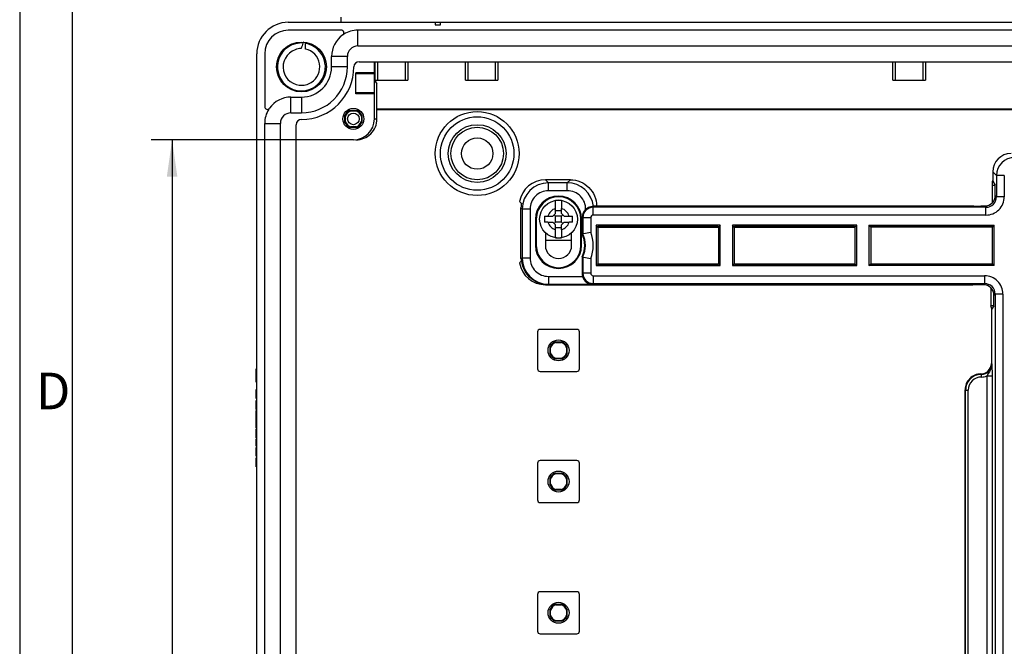
# Model space of a CAD drawing. Units: millimetres. Extents: x -3 to 844, y 0 to 594.
# Drawn here: x 0 to 94, y 304 to 363 of the extents above; entities that cross this region are included whole.
import ezdxf

# ---------------------------------------------------------------- set-up
doc = ezdxf.new("R2010")
doc.units = ezdxf.units.MM
doc.header["$LTSCALE"] = 46.255
doc.layers.get('0').update_dxf_attribs({"linetype": 'CONTINUOUS'})
for name, color, linetype in [('2D-BEMASSUNG', 7, 'CONTINUOUS'), ('AUSFORMSCHRAEGEN', 7, 'CONTINUOUS'), ('BEZUGSACHSEN', 7, 'CONTINUOUS'), ('FASEN', 7, 'CONTINUOUS'), ('KONSTRUKTIONSELEMENTE', 7, 'CONTINUOUS')]:
    doc.layers.add(name, color=color, linetype=linetype)
doc.styles.get("Standard").update_dxf_attribs({"font": 'txt', "width": 0.7})
doc.styles.add('TEXTSTYLE_5', font='txt', dxfattribs={"width": 0.714286})
doc.dimstyles.new('DIMSTYLE_10', dxfattribs={"dimtxt": 2.5, "dimasz": 3.5, "dimexe": 2, "dimexo": 0, "dimtad": 1, "dimlfac": 2, "dimdsep": 46, "dimtxsty": 'STANDARD', "dimblk": '_FILLED', "dimblk1": '_FILLED', "dimblk2": '_FILLED', "dimcen": 0.09, "dimclrt": 5, "dimazin": 2, "dimtp": 0.8, "dimtm": 0.8, "dimtfac": 1, "dimtofl": 0, "dimtmove": 0, "dimatfit": 3, "dimldrblk": '_FILLED', "dimfxl": 1, "dimtolj": 1, "dimarcsym": 0})

# ---------------------------------------------------------------- blocks, each defined once
blk = doc.blocks.new('_FILLED')
at = {"color": 0, "linetype": 'BYBLOCK'}
blk.add_solid([(0, 0), (-1, 0.143), (-1, -0.143)], dxfattribs=at)
blk = doc.blocks.new('*D29')
at = {"layer": '2D-BEMASSUNG', "color": 2, "linetype": 'CONTINUOUS'}
for p, q in [((26.349, 351.818), (12.524, 351.818)), ((14.524, 351.818), (14.524, 250.518)), ((14.524, 149.218), (14.524, 250.518)), ((26.349, 149.218), (12.524, 149.218))]:
    blk.add_line(p, q, dxfattribs=at)
at = {"layer": '2D-BEMASSUNG', "color": 2, "linetype": 'CONTINUOUS', "xscale": 3.5, "yscale": 3.5, "zscale": 3.5}
for p, rotation in [((14.524, 351.818), 90), ((14.524, 149.218), 270)]:
    blk.add_blockref('_FILLED', p, dxfattribs=dict(at, rotation=rotation))
at = {"layer": '2D-BEMASSUNG', "color": 5, "linetype": 'CONTINUOUS', "insert": (11.399, 250.518), "char_height": 2.5, "width": 13.66071, "attachment_point": 2, "rotation": 90, "line_spacing_factor": 0.9}
blk.add_mtext('405.2', dxfattribs=at)

msp = doc.modelspace()

# ---------------------------------------------------------------- linework, layer by layer
at = {"color": 2, "linetype": 'CONTINUOUS'}
msp.add_line((0, 594), (0, 0), dxfattribs=at)
at = {"color": 7, "linetype": 'CONTINUOUS'}
for p, q in [((5.01001, 589), (5.01001, 5)), ((30.59867, 363.51811), (30.59867, 363.01811)), ((25.59867, 363.01811), (169.59867, 363.01811)), ((30.64253, 362.26811), (25.59867, 362.26811)), ((162.97367, 362.26811), (32.22367, 362.26811)), ((39.59867, 363.01811), (39.59867, 362.76811)), ((39.59867, 362.76811), (40.09867, 362.76811)), ((40.09867, 362.76811), (40.09867, 363.01811)), ((32.22367, 360.76811), (162.97367, 360.76811)), ((22.59867, 288.14311), (22.59867, 360.01811)), ((23.34867, 360.01811), (23.34867, 354.97425)), ((29.72367, 358.76811), (29.72367, 359.76811)), ((31.22367, 358.76811), (31.22367, 359.76811)), ((32.34867, 359.26811), (162.84867, 359.26811)), ((33.79867, 353.81811), (33.79867, 359.26811)), ((33.87367, 357.51811), (33.87367, 359.26811)), ((36.97367, 359.26811), (36.97367, 357.51811)), ((42.47367, 357.51811), (42.47367, 359.26811)), ((45.57367, 359.26811), (45.57367, 357.51811)), ((83.22367, 357.51811), (83.22367, 359.26811)), ((86.32367, 359.26811), (86.32367, 357.51811)), ((32.04867, 356.21811), (32.04867, 358.21811)), ((33.79867, 358.21811), (32.04867, 358.21811)), ((33.79867, 358.1221), (32.04867, 358.1221)), ((33.87367, 357.51811), (36.97367, 357.51811)), ((42.47367, 357.51811), (45.57367, 357.51811)), ((83.22367, 357.51811), (86.32367, 357.51811)), ((25.84867, 355.89311), (26.84867, 355.89311)), ((33.79867, 356.31411), (32.04867, 356.31411)), ((33.79867, 356.21811), (32.04867, 356.21811)), ((25.84867, 354.39311), (26.84867, 354.39311)), ((23.34867, 297.48329), (23.34867, 353.39311)), ((24.84867, 297.48329), (24.84867, 353.39311)), ((26.34867, 297.26811), (26.34867, 353.26811)), ((31.79867, 351.81811), (26.34867, 351.81811)), ((92.72367, 348.76917), (92.72367, 347.88496)), ((52.47519, 348.01811), (50.09714, 348.01811)), ((92.67367, 347.88496), (92.67367, 345.80895)), ((92.72367, 347.88496), (92.67367, 347.88496)), ((92.67367, 347.51811), (92.96811, 347.51811)), ((92.72367, 347.88496), (92.96811, 347.51811)), ((92.96811, 346.5175), (92.96811, 347.51811)), ((47.80932, 345.76811), (47.63471, 345.94271)), ((47.77327, 340.51811), (47.77327, 345.34503)), ((54.7174, 345.51811), (54.67275, 345.47346)), ((90.92367, 345.51811), (54.7174, 345.51811)), ((53.59867, 344.44948), (53.59867, 342.85783)), ((49.15385, 344.26811), (49.15385, 341.76811)), ((49.22367, 344.26811), (49.22367, 341.76811)), ((53.47367, 341.76811), (53.47367, 344.26811)), ((53.54349, 341.76811), (53.54349, 344.26811)), ((54.93284, 343.68393), (54.93284, 339.85228)), ((55.09867, 343.51811), (54.93284, 343.68393)), ((66.76449, 343.68393), (54.93284, 343.68393)), ((55.16466, 343.5841), (55.09867, 343.51811)), ((55.09867, 343.51811), (55.09867, 340.01811)), ((55.09867, 343.51811), (66.59867, 343.51811)), ((64.78294, 343.61411), (56.91439, 343.61411)), ((66.53268, 343.5841), (66.59867, 343.51811)), ((66.76449, 343.68393), (66.59867, 343.51811)), ((66.59867, 343.51811), (66.59867, 340.01811)), ((66.76449, 339.85228), (66.76449, 343.68393)), ((67.93284, 343.68393), (67.93284, 339.85228)), ((68.09867, 343.51811), (67.93284, 343.68393)), ((79.76449, 343.68393), (67.93284, 343.68393)), ((68.16466, 343.5841), (68.09867, 343.51811)), ((68.09867, 343.51811), (68.09867, 340.01811)), ((68.09867, 343.51811), (79.59867, 343.51811)), ((77.78294, 343.61411), (69.91439, 343.61411)), ((79.53268, 343.5841), (79.59867, 343.51811)), ((79.76449, 343.68393), (79.59867, 343.51811)), ((79.59867, 343.51811), (79.59867, 340.01811)), ((79.76449, 339.85228), (79.76449, 343.68393)), ((80.93284, 343.68393), (80.93284, 339.85228)), ((81.09867, 343.51811), (80.93284, 343.68393)), ((80.93284, 343.68393), (92.86449, 343.68393)), ((81.16466, 343.5841), (81.09867, 343.51811)), ((81.09867, 343.51811), (81.09867, 340.01811)), ((92.69867, 343.51811), (81.09867, 343.51811)), ((82.91439, 343.61411), (90.92367, 343.61411)), ((92.67367, 343.51811), (92.67367, 343.58356)), ((92.69867, 343.51811), (92.86449, 343.68393)), ((92.69867, 340.01811), (92.69867, 343.51811)), ((92.86449, 339.85228), (92.86449, 343.68393)), ((50.09867, 342.9747), (50.09867, 341.76811)), ((52.59867, 341.76811), (52.59867, 342.9747)), ((53.59867, 340.67838), (53.59867, 339.08673)), ((54.93284, 339.85228), (55.09867, 340.01811)), ((54.93284, 339.85228), (66.76449, 339.85228)), ((55.16466, 339.95212), (55.09867, 340.01811)), ((55.09867, 340.01811), (66.59867, 340.01811)), ((56.91439, 339.9221), (64.78294, 339.9221)), ((66.53268, 339.95212), (66.59867, 340.01811)), ((66.59867, 340.01811), (66.76449, 339.85228)), ((67.93284, 339.85228), (68.09867, 340.01811)), ((67.93284, 339.85228), (79.76449, 339.85228)), ((68.16466, 339.95212), (68.09867, 340.01811)), ((68.09867, 340.01811), (79.59867, 340.01811)), ((69.91439, 339.9221), (77.78294, 339.9221)), ((79.53268, 339.95212), (79.59867, 340.01811)), ((79.59867, 340.01811), (79.76449, 339.85228)), ((80.93284, 339.85228), (81.09867, 340.01811)), ((92.86449, 339.85228), (80.93284, 339.85228)), ((81.16466, 339.95212), (81.09867, 340.01811)), ((81.09867, 340.01811), (92.69867, 340.01811)), ((90.83176, 339.9221), (82.91439, 339.9221)), ((92.64748, 340.01811), (92.5815, 339.95212)), ((92.69867, 340.01811), (92.86449, 339.85228)), ((50.10019, 338.01811), (90.83176, 338.01811)), ((92.55148, 337.72445), (92.55148, 336.01811)), ((92.84311, 336.01811), (92.84311, 337.01872)), ((92.64867, 335.7263), (92.55148, 336.01811)), ((92.84311, 336.01811), (92.55148, 336.01811)), ((92.84311, 336.01811), (92.59867, 335.65125)), ((92.59867, 335.65125), (92.59867, 330.5175)), ((22.52367, 328.73724), (22.52367, 330.01811)), ((22.59867, 330.01811), (22.52367, 330.01811)), ((22.59867, 329.80309), (22.52367, 329.80309)), ((22.59867, 329.37304), (22.52367, 329.37304)), ((22.59867, 328.95226), (22.52367, 328.95226)), ((22.59867, 328.73724), (22.52367, 328.73724)), ((22.59867, 328.04691), (22.52367, 328.04691)), ((22.52367, 327.16625), (22.52367, 328.03868)), ((22.59867, 328.03868), (22.52367, 328.03868)), ((90.09867, 256.76719), (90.09867, 328.01902)), ((22.59867, 327.18272), (22.52367, 327.18272)), ((22.59867, 327.16625), (22.52367, 327.16625)), ((22.52367, 326.14053), (22.52367, 326.99547)), ((22.59867, 326.99547), (22.52367, 326.99547)), ((22.59867, 326.14053), (22.52367, 326.14053)), ((22.52367, 325.36687), (22.52367, 326.03457)), ((22.59867, 326.03457), (22.52367, 326.03457)), ((22.59867, 325.53148), (22.52367, 325.53148)), ((22.59867, 325.36687), (22.52367, 325.36687)), ((22.52367, 324.36481), (22.52367, 325.32572)), ((22.59867, 325.32572), (22.52367, 325.32572)), ((22.59867, 324.82366), (22.52367, 324.82366)), ((22.59867, 324.58395), (22.52367, 324.58395)), ((22.59867, 324.48518), (22.52367, 324.48518)), ((22.59867, 324.36481), (22.52367, 324.36481)), ((22.52367, 323.40802), (22.52367, 324.25988)), ((22.59867, 324.25988), (22.52367, 324.25988)), ((22.59867, 323.40802), (22.52367, 323.40802)), ((22.52367, 322.64362), (22.52367, 323.31132)), ((22.59867, 323.31132), (22.52367, 323.31132)), ((22.59867, 322.80823), (22.52367, 322.80823)), ((22.59867, 322.64362), (22.52367, 322.64362)), ((22.59867, 322.55), (22.52367, 322.55)), ((22.52367, 321.72387), (22.52367, 322.52222)), ((22.59867, 322.52222), (22.52367, 322.52222)), ((22.59867, 321.72387), (22.52367, 321.72387)), ((22.52367, 321.69403), (22.52367, 321.70774)), ((22.59867, 321.69403), (22.52367, 321.69403)), ((22.52367, 320.68477), (22.52367, 321.53663)), ((22.59867, 321.53663), (22.52367, 321.53663)), ((22.59867, 320.68477), (22.52367, 320.68477))]:
    msp.add_line(p, q, dxfattribs=at)
at = {"color": 9, "linetype": 'CONTINUOUS'}
for p, q in [((32.22367, 360.76811), (32.22367, 362.26811)), ((31.22367, 359.76811), (29.72367, 359.76811)), ((31.22367, 358.76811), (29.72367, 358.76811)), ((34.12367, 357.51811), (34.12367, 359.26811)), ((36.72367, 359.26811), (36.72367, 357.51811)), ((42.72367, 357.51811), (42.72367, 359.26811)), ((45.32367, 359.26811), (45.32367, 357.51811)), ((83.47367, 357.51811), (83.47367, 359.26811)), ((86.07367, 359.26811), (86.07367, 357.51811)), ((25.84867, 354.39311), (25.84867, 355.89311)), ((26.84867, 355.89311), (26.84867, 354.39311)), ((23.34867, 353.39311), (24.84867, 353.39311)), ((92.72367, 348.76917), (93.08252, 348.41032)), ((93.08252, 348.41032), (93.08252, 346.40309)), ((93.83206, 348.41032), (93.08252, 348.41032)), ((93.83206, 348.41032), (93.83206, 346.40309)), ((50.38615, 347.7291), (50.09714, 348.01811)), ((50.38615, 346.97955), (50.38615, 347.7291)), ((52.18618, 347.7291), (50.38615, 347.7291)), ((52.18618, 347.7291), (52.47519, 348.01811)), ((52.18618, 346.97955), (52.18618, 347.7291)), ((52.18618, 346.97955), (50.38615, 346.97955)), ((93.08252, 346.40309), (92.96811, 346.5175)), ((93.83206, 346.40309), (93.08252, 346.40309)), ((47.88768, 345.23062), (47.77327, 345.34503)), ((54.57813, 345.46164), (54.66509, 345.4037)), ((54.66509, 344.65416), (54.66509, 345.4037)), ((92.08313, 345.4037), (54.66509, 345.4037)), ((92.08313, 345.4037), (91.96872, 345.51811)), ((92.08313, 344.65416), (92.08313, 345.4037)), ((47.88768, 345.23062), (47.88768, 340.56115)), ((48.63722, 345.23062), (47.88768, 345.23062)), ((48.63722, 345.23062), (48.63722, 340.56115)), ((53.59867, 344.44948), (53.66623, 344.40446)), ((53.66623, 344.40446), (53.66623, 342.87322)), ((54.41521, 344.40446), (53.66623, 344.40446)), ((54.41521, 344.40446), (54.41521, 343.03134)), ((92.08313, 344.65416), (54.66509, 344.65416)), ((49.15385, 344.26811), (49.22367, 344.26811)), ((53.54349, 344.26811), (53.47367, 344.26811)), ((49.15385, 341.76811), (49.22367, 341.76811)), ((53.54349, 341.76811), (53.47367, 341.76811)), ((53.66623, 340.66299), (53.66623, 339.13175)), ((47.84464, 340.51811), (47.77327, 340.51811)), ((47.88768, 340.56115), (47.84464, 340.51811)), ((48.63722, 340.56115), (47.88768, 340.56115)), ((54.41521, 340.50487), (54.41521, 339.13175)), ((50.38615, 338.81221), (50.38615, 338.06267)), ((50.38615, 338.81221), (53.63711, 338.81221)), ((53.66623, 339.13175), (53.59867, 339.08673)), ((54.41521, 339.13175), (53.66623, 339.13175)), ((54.66509, 338.88206), (54.66509, 338.13251)), ((54.66509, 338.88206), (91.95813, 338.88206)), ((91.95813, 338.88206), (91.95813, 338.13251)), ((50.38615, 338.06267), (50.34159, 338.01811)), ((50.38615, 338.06267), (54.56028, 338.06267)), ((54.66509, 338.13251), (54.56028, 338.06267)), ((54.66509, 338.13251), (91.95813, 338.13251)), ((91.84372, 338.01811), (91.95813, 338.13251)), ((92.84311, 337.01872), (92.95752, 337.13312)), ((92.95752, 337.13312), (92.95752, 246.65865)), ((93.70706, 337.13312), (92.95752, 337.13312)), ((93.70706, 337.13312), (93.70706, 246.65865)), ((92.64262, 330.47354), (92.59867, 330.5175)), ((91.64262, 329.47415), (91.59867, 329.51811)), ((91.64262, 329.47415), (91.64247, 329.2243)), ((92.1682, 329.33987), (92.1682, 255.44634)), ((92.1682, 329.33987), (92.6679, 329.33987)), ((92.6679, 329.33987), (92.6679, 255.44634)), ((22.59867, 327.90597), (22.52367, 327.90597)), ((22.59867, 327.6251), (22.52367, 327.6251)), ((90.14262, 327.97506), (90.09867, 328.01902)), ((90.14262, 256.81115), (90.14262, 327.97506)), ((90.14262, 327.97506), (90.39247, 327.97506)), ((90.39247, 256.81115), (90.39247, 327.97506)), ((22.59867, 327.30411), (22.52367, 327.30411)), ((22.59867, 326.87099), (22.52367, 326.87099)), ((22.59867, 326.57778), (22.52367, 326.57778)), ((22.59867, 326.26605), (22.52367, 326.26605)), ((22.59867, 324.13025), (22.52367, 324.13025)), ((22.59867, 323.83395), (22.52367, 323.83395)), ((22.59867, 323.53868), (22.52367, 323.53868)), ((22.59867, 321.407), (22.52367, 321.407)), ((22.59867, 321.1107), (22.52367, 321.1107)), ((22.59867, 320.81543), (22.52367, 320.81543))]:
    msp.add_line(p, q, dxfattribs=at)
at = {"color": 7, "linetype": 'CONTINUOUS'}
msp.add_circle((31.79867, 353.81811), 1, dxfattribs=at)
at = {"color": 9, "linetype": 'CONTINUOUS'}
msp.add_circle((31.79867, 353.81811), 0.55002, dxfattribs=at)
at = {"color": 7, "linetype": 'CONTINUOUS'}
for centre, radius, start, end in [((25.59867, 360.01811), 3, 90, 180), ((25.59867, 360.01811), 2.25, 90, 180), ((30.64253, 362.01811), 0.25, 305.0968012, 90), ((32.22367, 359.76811), 2.5, 90, 122.3328046), ((32.22367, 359.76811), 2.5, 125.0968012, 180), ((32.22367, 359.76811), 1, 90, 180), ((26.84867, 358.76811), 5, 270, 360), ((26.84867, 358.76811), 4.375, 270, 360), ((26.84867, 358.76811), 2.875, 270, 360), ((32.34867, 358.76811), 0.5, 90, 180), ((25.84867, 353.39311), 2.5, 90, 144.9031988), ((23.59867, 354.97425), 0.25, 180, 324.9031988), ((25.84867, 353.39311), 2.5, 147.6671954, 180), ((25.84867, 353.39311), 1, 90, 180), ((26.84867, 353.26811), 0.5, 90, 180), ((31.79867, 353.81811), 2, 270, 360), ((51.34867, 344.26811), 2.19482, 0, 180), ((51.34867, 344.26811), 2.125, 0, 180), ((54.59702, 344.44966), 0.99835, 131.5540345, 180.0099891), ((58.69956, 320.62253), 22.81289, 102.7463408, 102.9203862), ((51.34867, 341.76811), 2.5, 334.1580672, 25.8419328), ((51.34867, 341.76811), 2.19482, 180, 360), ((51.34867, 341.76811), 2.125, 180, 360), ((51.34867, 341.76811), 1.25, 180, 360), ((58.69956, 362.91368), 22.81289, 257.0796138, 257.2536592), ((91.59952, 330.51725), 0.99914, 269.9205279, 0.0140098), ((91.59742, 328.01936), 1.49875, 89.9725992, 180.0128619)]:
    msp.add_arc(centre, radius, start, end, dxfattribs=at)
at = {"color": 9, "linetype": 'CONTINUOUS'}
for centre, radius, start, end in [((94.8323, 348.40947), 1.74979, 90.0278644, 179.9721356), ((50.38684, 345.22993), 2.49915, 90.0156892, 179.9843108), ((52.18553, 345.22998), 2.4991, 5.5908878, 89.9851105), ((50.38577, 345.231), 1.74855, 89.9875022, 180.0124978), ((52.18654, 345.23098), 1.74857, 358.8783659, 90.0119508), ((92.08352, 346.4027), 1.74854, 269.9871199, 0.0128801), ((92.0846, 346.40162), 0.99792, 269.9155524, 0.0844476), ((54.66684, 344.40312), 1.00059, 90.0999854, 179.9233736), ((54.66491, 344.40446), 0.2497, 89.9570582, 179.9992797), ((51.34867, 341.76811), 2.56757, 334.5061582, 25.4938418), ((51.34867, 341.76811), 3.31654, 337.611156, 22.388844), ((50.38684, 340.56183), 2.49915, 180.0156633, 269.9843367), ((50.38574, 340.56073), 1.7485, 179.9863284, 270.0136716), ((54.66684, 339.13309), 1.00059, 180.0766429, 269.9000353), ((54.66491, 339.13175), 0.2497, 180.0006896, 270.0429724), ((91.95852, 337.13352), 1.74854, 359.9871213, 90.0128787), ((91.9596, 337.13459), 0.99792, 359.9155537, 90.0844463), ((91.6439, 330.47287), 0.99871, 269.9265867, 0.0384678), ((91.64179, 327.97499), 1.49916, 89.9681268, 179.9969631), ((91.64143, 327.97535), 1.24896, 89.9522239, 180.0128624)]:
    msp.add_arc(centre, radius, start, end, dxfattribs=at)
at = {"color": 7, "linetype": 'CONTINUOUS'}
for centre, major_axis, ratio, start_param, end_param in [((94.47473, 348.76704), (1.23894, -1.23894), 0.99878277, 2.35680348, 3.92638183), ((50.10019, 345.51658), (-1.76992, 1.76992), 0.99878277, -0.78478918, 0.61482509), ((91.9675, 346.51872), (0.70797, -0.70797), 0.99878277, -0.00254854, 0.78478918), ((50.2748, 345.34198), (1.76992, -1.76992), 0.99878277, -2.52676756, -2.35680348), ((90.92367, 345.57922), (1.75, 0), 0.03492077, -1.57079633, -0.79130438), ((91.9675, 346.51872), (-0.70797, 0.70797), 0.99878277, 8.63998878, 9.42222942), ((56.91439, 343.58356), (1.75, 0), 0.01745506, 1.57079633, 3.12413936), ((64.78294, 343.58356), (1.75, 0), 0.01745506, 0.01745329, 1.57079633), ((69.91439, 343.58356), (1.75, 0), 0.01745506, 1.57079633, 3.12413936), ((77.78294, 343.58356), (1.75, 0), 0.01745506, 0.01745329, 1.57079633), ((82.91439, 343.58356), (1.75, 0), 0.01745506, 1.57079633, 3.12413936), ((90.92367, 343.58356), (1.75, 0), 0.01745506, 0, 1.57079633), ((50.5248, 340.51811), (3.44205, 2.12615), 0.38207004, 2.22490382, 2.29540527), ((50.10019, 340.51811), (2.50152, 0), 0.99939083, -2.97092378, -1.57079633), ((50.2748, 340.51811), (2.50152, 0), 0.99939083, -3.14159265, -3.04142523), ((56.91439, 339.95265), (1.75, 0), 0.01745506, -3.12413936, -1.57079633), ((64.78294, 339.95265), (1.75, 0), 0.01745506, -1.57079633, -0.01745329), ((69.91439, 339.95265), (1.75, 0), 0.01745506, -3.12413936, -1.57079633), ((77.78294, 339.95265), (1.75, 0), 0.01745506, -1.57079633, -0.01745329), ((82.91439, 339.95265), (1.75, 0), 0.01745506, -3.12413936, -1.57079633), ((90.83176, 339.95265), (1.75, 0), 0.01745506, -1.57079633, -0.01745329), ((54.60004, 339.08856), (0.83383, 0.5556), 0.99802286, 2.55473747, 2.83272261), ((90.83176, 337.957), (1.75, 0), 0.03492077, 0.82421388, 1.57079633), ((91.8425, 337.0175), (0.70797, 0.70797), 0.99878277, -0.78478918, 0.78478918)]:
    msp.add_ellipse(centre, major_axis=major_axis, ratio=ratio, start_param=start_param, end_param=end_param, dxfattribs=at)
for points, knots in [([(52.47519, 348.01811), (52.80029, 348.01811), (53.45761, 347.88813), (54.28843, 347.33177), (54.84432, 346.50058), (54.97382, 345.84321), (54.97382, 345.51811)], [0, 0, 0, 0, 0.25000021, 0.49999748, 0.74999471, 1, 1, 1, 1]), ([(54.57813, 345.46164), (54.47897, 345.45546), (54.2453, 345.40978), (54.03637, 345.28679), (53.93479, 345.19675)], [0, 0, 0, 0, 0.42262649, 1, 1, 1, 1]), ([(54.67275, 345.47346), (54.67065, 345.47136), (54.66068, 345.46983), (54.6302, 345.46444), (54.60068, 345.46305), (54.57813, 345.46164)], [0, 0, 0, 0, 0.0929713, 0.29155907, 1, 1, 1, 1]), ([(53.66623, 342.87322), (53.68923, 342.87843), (53.93819, 342.93435), (54.18803, 342.98638), (54.41521, 343.03134)], [0, 0, 0, 0, 0.09240131, 1, 1, 1, 1]), ([(53.66623, 340.66299), (53.68923, 340.65779), (53.93819, 340.60187), (54.18803, 340.54983), (54.41521, 340.50487)], [0, 0, 0, 0, 0.09240131, 1, 1, 1, 1]), ([(50.34464, 338.01811), (50.01962, 338.01811), (49.36237, 338.14828), (48.53165, 338.70472), (47.97524, 339.5356), (47.84484, 340.19295), (47.84464, 340.51811)], [0, 0, 0, 0, 0.24992714, 0.49992547, 0.74996799, 1, 1, 1, 1]), ([(53.63711, 338.81221), (53.69944, 338.59409), (53.95097, 338.2179), (54.37056, 338.06867), (54.56028, 338.06267)], [0, 0, 0, 0, 0.54445145, 1, 1, 1, 1])]:
    msp.add_open_spline(points, degree=3, knots=knots, dxfattribs=at)
at = {"color": 9, "linetype": 'CONTINUOUS'}
for points, knots in [([(92.64262, 330.47354), (92.64411, 330.26757), (92.53117, 329.84737), (92.27028, 329.52181), (92.16819, 329.33987)], [0, 0, 0, 0, 0.49680335, 1, 1, 1, 1]), ([(92.64262, 330.47354), (92.6459, 330.39768), (92.66158, 330.02), (92.6679, 329.64194), (92.6679, 329.33987)], [0, 0, 0, 0, 0.20088612, 1, 1, 1, 1])]:
    msp.add_open_spline(points, degree=3, knots=knots, dxfattribs=at)
msp.add_open_spline([(91.64247, 329.2243), (91.8219, 329.22421), (92.00537, 329.2645), (92.1682, 329.33987)], degree=3, dxfattribs=at)
at = {"layer": 'AUSFORMSCHRAEGEN', "color": 7, "linetype": 'CONTINUOUS'}
for p, q in [((34.04867, 354.76811), (161.14867, 354.76811)), ((34.04867, 354.69827), (161.14867, 354.69827)), ((30.99367, 353.48814), (30.99367, 354.14807)), ((31.46871, 354.62311), (32.12863, 354.62311)), ((32.60367, 354.14807), (32.60367, 353.48814)), ((32.12863, 353.01311), (31.46871, 353.01311)), ((51.01871, 332.57311), (51.67863, 332.57311)), ((51.10661, 332.53061), (51.59073, 332.53061)), ((50.54367, 331.43815), (50.54367, 332.09806)), ((50.58617, 331.52605), (50.58617, 332.01017)), ((52.11117, 332.01017), (52.11117, 331.52605)), ((52.15367, 332.09806), (52.15367, 331.43815)), ((51.67863, 330.9631), (51.01871, 330.9631)), ((51.59073, 331.00561), (51.10661, 331.00561)), ((51.01871, 320.07311), (51.67863, 320.07311)), ((51.10661, 320.03061), (51.59073, 320.03061)), ((50.54367, 318.93815), (50.54367, 319.59806)), ((50.58617, 319.02605), (50.58617, 319.51017)), ((52.11117, 319.51017), (52.11117, 319.02605)), ((52.15367, 319.59806), (52.15367, 318.93815)), ((51.67863, 318.4631), (51.01871, 318.4631)), ((51.59073, 318.50561), (51.10661, 318.50561)), ((50.54367, 306.43815), (50.54367, 307.09806)), ((50.58617, 306.52605), (50.58617, 307.01017)), ((51.01871, 307.57311), (51.67863, 307.57311)), ((51.10661, 307.53061), (51.59073, 307.53061)), ((52.11117, 307.01017), (52.11117, 306.52605)), ((52.15367, 307.09806), (52.15367, 306.43815)), ((51.67863, 305.9631), (51.01871, 305.9631)), ((51.59073, 306.00561), (51.10661, 306.00561))]:
    msp.add_line(p, q, dxfattribs=at)
for centre, radius, start, end in [((26.84866, 358.76814), 1.74997, 109.9942853, 273.6425207), ((26.85128, 358.75385), 1.76429, 90.8199649, 109.9153291), ((26.8486, 358.7681), 1.75003, 302.5237011, 77.288706), ((26.84857, 358.77122), 1.75305, 273.6393578, 283.2487808), ((26.84384, 358.77953), 1.76223, 283.3363261, 302.4541908), ((31.79867, 353.81811), 0.87, 112.2882741, 157.7117259), ((31.79867, 353.81811), 0.87, 22.2882741, 67.7117259), ((31.79867, 353.81811), 0.87, 202.2882741, 247.7117259), ((31.79867, 353.81811), 0.87, 292.2882741, 337.7117259), ((51.34867, 331.76811), 0.87, 112.287975, 157.712025), ((51.34867, 331.76811), 0.8, 107.6124391, 162.3875609), ((51.34867, 331.76811), 0.8, 17.6124391, 72.3875609), ((51.34867, 331.76811), 0.87, 22.287975, 67.712025), ((51.34867, 331.76811), 0.87, 202.287975, 247.712025), ((51.34867, 331.76811), 0.8, 197.6124391, 252.3875609), ((51.34867, 331.76811), 0.8, 287.6124391, 342.3875609), ((51.34867, 331.76811), 0.87, 292.287975, 337.712025), ((51.34867, 319.26811), 0.87, 112.287975, 157.712025), ((51.34867, 319.26811), 0.8, 107.6124391, 162.3875609), ((51.34867, 319.26811), 0.8, 17.6124391, 72.3875609), ((51.34867, 319.26811), 0.87, 22.287975, 67.712025), ((51.34867, 319.26811), 0.87, 202.287975, 247.712025), ((51.34867, 319.26811), 0.8, 197.6124391, 252.3875609), ((51.34867, 319.26811), 0.8, 287.6124391, 342.3875609), ((51.34867, 319.26811), 0.87, 292.287975, 337.712025), ((51.34867, 306.76811), 0.87, 112.287975, 157.712025), ((51.34867, 306.76811), 0.8, 107.6124391, 162.3875609), ((51.34867, 306.76811), 0.8, 17.6124391, 72.3875609), ((51.34867, 306.76811), 0.87, 22.287975, 67.712025), ((51.34867, 306.76811), 0.87, 202.287975, 247.712025), ((51.34867, 306.76811), 0.8, 197.6124391, 252.3875609), ((51.34867, 306.76811), 0.8, 287.6124391, 342.3875609), ((51.34867, 306.76811), 0.87, 292.287975, 337.712025)]:
    msp.add_arc(centre, radius, start, end, dxfattribs=at)
at = {"layer": 'AUSFORMSCHRAEGEN', "color": 9, "linetype": 'CONTINUOUS'}
for start, end in [(107.1864656, 162.8135344), (17.1864656, 72.8135344), (197.1864656, 252.8135344), (287.1864656, 342.8135344)]:
    msp.add_arc((31.79867, 353.81811), 0.8, start, end, dxfattribs=at)
at = {"layer": 'AUSFORMSCHRAEGEN', "color": 7, "linetype": 'CONTINUOUS'}
for points, knots in [([(31.03531, 353.81811), (31.03531, 353.86567), (31.03802, 353.93449), (31.03173, 354.01207), (31.03819, 354.04466), (31.03439, 354.05449)], [0, 0, 0, 0, 0.60361613, 0.86624676, 1, 1, 1, 1]), ([(31.03439, 353.58172), (31.03819, 353.59155), (31.03173, 353.62414), (31.03802, 353.70172), (31.03531, 353.77054), (31.03531, 353.81811)], [0, 0, 0, 0, 0.1337535, 0.39638394, 1, 1, 1, 1]), ([(31.56228, 354.58239), (31.57211, 354.57858), (31.60473, 354.58504), (31.68235, 354.57876), (31.79863, 354.58335), (31.91492, 354.57876), (31.99256, 354.58505), (32.02521, 354.57858), (32.03505, 354.58239)], [0, 0, 0, 0, 0.0668759, 0.19840782, 0.49992849, 0.80144792, 0.93302846, 1, 1, 1, 1]), ([(32.56295, 354.05449), (32.55914, 354.04466), (32.5656, 354.01207), (32.55932, 353.93449), (32.56203, 353.86567), (32.56203, 353.81811)], [0, 0, 0, 0, 0.1337535, 0.39638394, 1, 1, 1, 1]), ([(32.56203, 353.81811), (32.56203, 353.77054), (32.55932, 353.70172), (32.5656, 353.62414), (32.55914, 353.59155), (32.56295, 353.58172)], [0, 0, 0, 0, 0.60361613, 0.86624676, 1, 1, 1, 1]), ([(32.03505, 353.05383), (32.02522, 353.05763), (31.9926, 353.05117), (31.91498, 353.05745), (31.7987, 353.05286), (31.68241, 353.05745), (31.60477, 353.05117), (31.57212, 353.05764), (31.56228, 353.05383)], [0, 0, 0, 0, 0.0668759, 0.19840782, 0.49992849, 0.80144792, 0.93302846, 1, 1, 1, 1])]:
    msp.add_open_spline(points, degree=3, knots=knots, dxfattribs=at)
for points in [[(31.56228, 354.58239), (31.53056, 354.59466), (31.4994, 354.60844), (31.46871, 354.62311)], [(32.56295, 354.05449), (32.57522, 354.08622), (32.589, 354.11738), (32.60367, 354.14807)], [(31.03439, 353.58172), (31.02211, 353.55), (31.00833, 353.51884), (30.99367, 353.48814)], [(32.03505, 353.05383), (32.06678, 353.04155), (32.09794, 353.02777), (32.12863, 353.01311)], [(51.10661, 332.53061), (51.07677, 332.54362), (51.04752, 332.55797), (51.01871, 332.57311)], [(50.58617, 331.52605), (50.57316, 331.49621), (50.5588, 331.46696), (50.54367, 331.43815)], [(52.11117, 332.01017), (52.12418, 332.04), (52.13853, 332.06926), (52.15367, 332.09806)], [(51.59073, 331.00561), (51.62056, 330.9926), (51.64982, 330.97824), (51.67863, 330.9631)], [(51.10661, 320.03061), (51.07677, 320.04362), (51.04752, 320.05797), (51.01871, 320.07311)], [(52.11117, 319.51017), (52.12418, 319.54), (52.13853, 319.56926), (52.15367, 319.59806)], [(50.58617, 319.02605), (50.57316, 318.99621), (50.5588, 318.96696), (50.54367, 318.93815)], [(51.59073, 318.50561), (51.62056, 318.4926), (51.64982, 318.47824), (51.67863, 318.4631)], [(51.10661, 307.53061), (51.07677, 307.54362), (51.04752, 307.55797), (51.01871, 307.57311)], [(52.11117, 307.01017), (52.12418, 307.04), (52.13853, 307.06926), (52.15367, 307.09806)], [(50.58617, 306.52605), (50.57316, 306.49621), (50.5588, 306.46696), (50.54367, 306.43815)], [(51.59073, 306.00561), (51.62056, 305.9926), (51.64982, 305.97824), (51.67863, 305.9631)]]:
    msp.add_open_spline(points, degree=3, dxfattribs=at)
at = {"layer": 'BEZUGSACHSEN', "color": 7, "linetype": 'CONTINUOUS'}
msp.add_circle((26.84867, 358.76811), 2.375, dxfattribs=at)
at = {"layer": 'FASEN', "color": 7, "linetype": 'CONTINUOUS'}
for p, q in [((50.33879, 344.55561), (50.81117, 344.55561)), ((50.81117, 344.55561), (51.06117, 344.80561)), ((51.06117, 344.55561), (50.93617, 344.68061)), ((51.06117, 344.80561), (51.06117, 345.27798)), ((51.06117, 343.98061), (51.06117, 344.55561)), ((51.63617, 344.55561), (51.06117, 344.55561)), ((51.63617, 344.80561), (51.63617, 345.27798)), ((51.63617, 344.80561), (51.88617, 344.55561)), ((51.63617, 344.55561), (51.76117, 344.68061)), ((51.63617, 343.98061), (51.63617, 344.55561)), ((51.88617, 344.55561), (52.35854, 344.55561)), ((50.33879, 343.98061), (50.81117, 343.98061)), ((51.06117, 343.73061), (50.81117, 343.98061)), ((51.06117, 343.98061), (50.93617, 343.85561)), ((51.63617, 343.98061), (51.06117, 343.98061)), ((51.06117, 343.25823), (51.06117, 343.73061)), ((51.88617, 343.98061), (51.63617, 343.73061)), ((51.63617, 343.98061), (51.76117, 343.85561)), ((51.63617, 343.25823), (51.63617, 343.73061)), ((51.88617, 343.98061), (52.35854, 343.98061))]:
    msp.add_line(p, q, dxfattribs=at)
at = {"layer": 'KONSTRUKTIONSELEMENTE', "color": 7, "linetype": 'CONTINUOUS'}
for p, q in [((27.23367, 360.47523), (27.23367, 361.10865)), ((33.79867, 357.51811), (34.04867, 357.16811)), ((34.04867, 353.81811), (34.04867, 357.16811)), ((51.06117, 345.27798), (51.06117, 346.04119)), ((51.63617, 346.04119), (51.63617, 345.27798)), ((50.02699, 344.55561), (50.33879, 344.55561)), ((51.06117, 345.07844), (51.63617, 345.07844)), ((52.35854, 344.55561), (52.67034, 344.55561)), ((50.33879, 343.98061), (50.02699, 343.98061)), ((51.06117, 343.45777), (51.63617, 343.45777)), ((52.67034, 343.98061), (52.35854, 343.98061)), ((51.06117, 342.49502), (51.06117, 343.25823)), ((51.63617, 343.25823), (51.63617, 342.49502)), ((50.09867, 342.26811), (52.59867, 342.26811)), ((49.34867, 333.51811), (49.34867, 330.01811)), ((53.09867, 333.76811), (49.59867, 333.76811)), ((53.34867, 330.01811), (53.34867, 333.51811)), ((49.59867, 329.76811), (53.09867, 329.76811)), ((49.34867, 321.01811), (49.34867, 317.51811)), ((53.09867, 321.26811), (49.59867, 321.26811)), ((53.34867, 317.51811), (53.34867, 321.01811)), ((49.59867, 317.26811), (53.09867, 317.26811)), ((53.09867, 308.76811), (49.59867, 308.76811)), ((49.34867, 308.51811), (49.34867, 305.01811)), ((53.34867, 305.01811), (53.34867, 308.51811)), ((49.59867, 304.76811), (53.09867, 304.76811))]:
    msp.add_line(p, q, dxfattribs=at)
at = {"layer": 'KONSTRUKTIONSELEMENTE', "color": 9, "linetype": 'CONTINUOUS'}
msp.add_line((33.79867, 353.81811), (34.04867, 353.81811), dxfattribs=at)
msp.add_circle((43.59867, 350.51811), 3.99999, dxfattribs=at)
at = {"layer": 'KONSTRUKTIONSELEMENTE', "color": 7, "linetype": 'CONTINUOUS'}
for centre, radius in [((43.59867, 350.51811), 3.5), ((43.59867, 350.51811), 2.75), ((43.59867, 350.51811), 2.5), ((43.59867, 350.51811), 1.5), ((51.34867, 344.26811), 1.8), ((51.34867, 331.76811), 1), ((51.34867, 319.26811), 1), ((51.34867, 306.76811), 1)]:
    msp.add_circle(centre, radius, dxfattribs=at)
at = {"layer": 'KONSTRUKTIONSELEMENTE', "color": 9, "linetype": 'CONTINUOUS'}
for centre, radius, start, end in [((26.84842, 358.76823), 2.28188, 94.4977672, 170.1941651), ((26.84934, 358.76199), 2.28818, 86.5933996, 94.5086407), ((26.8479, 358.7649), 2.28545, 72.6580922, 80.2822438), ((26.84869, 358.76815), 2.2821, 6.0997822, 72.6528577), ((26.85303, 358.76774), 2.28651, 170.2017577, 180.3102544), ((26.85588, 358.76944), 2.28936, 180.3523608, 188.5254812), ((26.84867, 358.76801), 2.28205, 188.5168333, 352.3577632), ((26.84207, 358.76927), 2.28874, 352.3485404, 0.2898458), ((26.84784, 358.7679), 2.28297, 0.3251687, 6.1038762), ((51.34867, 344.26811), 1.05, 105.8910821, 164.1089179), ((51.34867, 344.26811), 1.05, 15.8910821, 74.1089179), ((51.34867, 344.26811), 1.05, 195.8910821, 254.1089179), ((51.34867, 344.26811), 1.05, 285.8910821, 344.1089179)]:
    msp.add_arc(centre, radius, start, end, dxfattribs=at)
at = {"layer": 'KONSTRUKTIONSELEMENTE', "color": 7, "linetype": 'CONTINUOUS'}
for centre, radius, start, end in [((90.42301, 341.60289), 66.35025, 163.2028498, 163.4364265), ((117.9035, 333.31105), 95.05447, 163.0353684, 163.2048752), ((32.04867, 353.81811), 2, 269.8779668, 0.0000028), ((51.34867, 344.26811), 1.79624, 80.7898237, 99.2101763), ((55.01689, 344.27195), 4.99795, 176.7464202, 180.0440277), ((47.68045, 344.27195), 4.99795, 359.9559723, 3.2535798), ((55.01689, 344.26427), 4.99795, 179.9559723, 183.2535798), ((47.68045, 344.26427), 4.99795, 356.7464202, 0.0440277), ((51.34867, 344.26811), 1.79624, 260.7898237, 279.2101763), ((49.59867, 333.51811), 0.25, 90, 180), ((53.09867, 333.51811), 0.25, 0, 90), ((49.59867, 330.01811), 0.25, 180, 270), ((53.09867, 330.01811), 0.25, 270, 360), ((49.59867, 321.01811), 0.25, 90, 180), ((53.09867, 321.01811), 0.25, 0, 90), ((49.59867, 317.51811), 0.25, 180, 270), ((53.09867, 317.51811), 0.25, 270, 360), ((49.59867, 308.51811), 0.25, 90, 180), ((53.09867, 308.51811), 0.25, 0, 90), ((49.59867, 305.01811), 0.25, 180, 270), ((53.09867, 305.01811), 0.25, 270, 360)]:
    msp.add_arc(centre, radius, start, end, dxfattribs=at)
msp.add_open_spline([(27.04475, 361.12954), (27.03845, 361.12682), (27.00939, 361.10673), (26.99344, 361.07279), (26.98531, 361.04613)], degree=3, knots=[0, 0, 0, 0, 0.19738672, 1, 1, 1, 1], dxfattribs=at)

# ---------------------------------------------------------------- texts
at = {"color": 5, "linetype": 'CONTINUOUS', "insert": (1.55003, 329.64332), "char_height": 3.493164, "width": 4.7407226, "attachment_point": 1, "line_spacing_factor": 0.9, "style": 'TEXTSTYLE_5'}
msp.add_mtext('\\Q0.000018724;D', dxfattribs=at)

# ---------------------------------------------------------------- dimensions: what is measured, and where the dimension line sits
at = {"layer": '2D-BEMASSUNG', "color": 2, "linetype": 'CONTINUOUS'}
dim = msp.add_linear_dim(base=(14.52367, 149.21811), p1=(26.34867, 351.81811), p2=(26.34867, 149.21811), angle=270, dimstyle='DIMSTYLE_10', dxfattribs=at)
dim.commit()
dim.dimension.update_dxf_attribs({"geometry": '*D29', "text_midpoint": (14.52367, 250.16096), "dimtype": 160})

doc.saveas('drawing.dxf')
